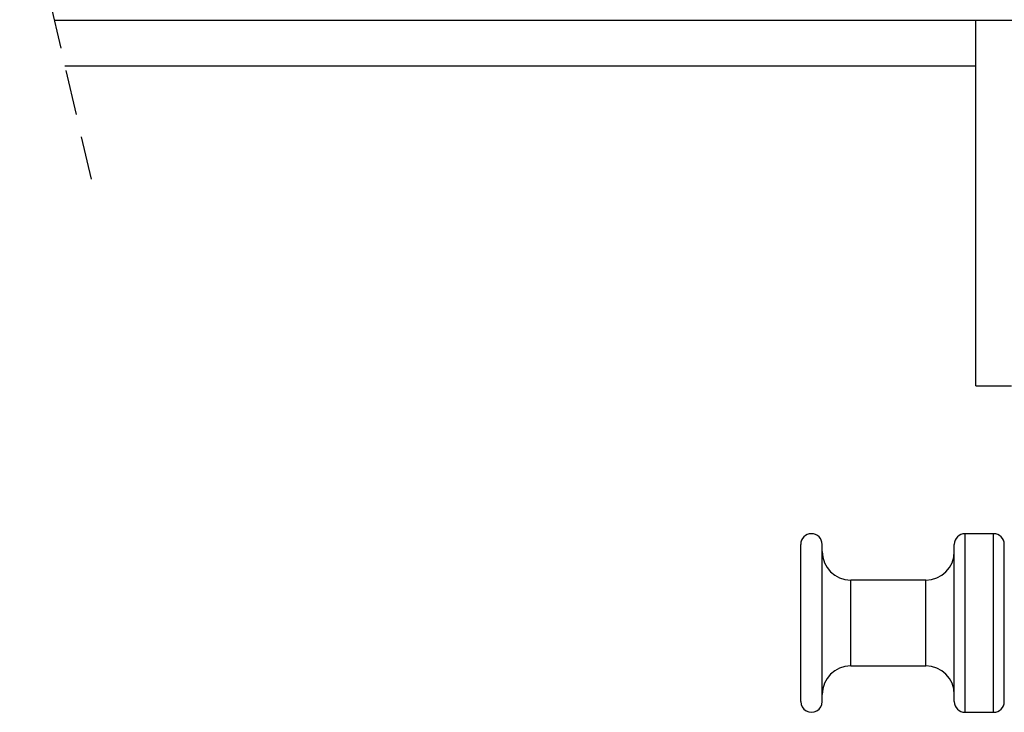
# Model space of a CAD drawing. Extents: x 0 to 841, y 0 to 594.
# Drawn here: x 665 to 693, y 441 to 461 of the extents above; entities that cross this region are included whole.
import ezdxf

# ---------------------------------------------------------------- set-up
doc = ezdxf.new("R2010")
doc.units = 0
doc.linetypes.add('HIDDEN', pattern=[1.905, 1.27, -0.635])
doc.layers.get('0').update_dxf_attribs({"linetype": 'CONTINUOUS'})

msp = doc.modelspace()

# ---------------------------------------------------------------- linework, layer by layer
at = {"color": 7, "linetype": 'HIDDEN'}
msp.add_line((665.1846, 464.7085), (667.1846, 456.0959), dxfattribs=at)
at = {"color": 7, "linetype": 'CONTINUOUS'}
for p, q in [((666.1513, 460.5453), (738.1167, 460.5453)), ((691.9544, 450.3099), (691.9544, 460.5453)), ((666.4473, 459.2709), (691.9544, 459.2709)), ((691.9544, 450.3099), (692.9544, 450.3114)), ((692.4544, 446.1735), (691.6544, 446.1735)), ((687.0544, 443.4818), (687.0544, 445.8735)), ((687.6544, 443.4818), (687.6544, 445.8735)), ((691.3544, 443.4818), (691.3544, 445.8735)), ((692.7544, 443.4818), (692.7544, 445.8735)), ((690.5544, 444.8735), (688.4544, 444.8735)), ((687.0544, 441.4735), (687.0544, 443.4818)), ((687.6544, 441.4735), (687.6544, 443.4818)), ((691.3544, 441.4735), (691.3544, 443.4818)), ((692.7544, 441.4735), (692.7544, 443.4818)), ((688.4544, 442.4735), (690.5544, 442.4735)), ((691.6544, 441.1735), (692.4544, 441.1735))]:
    msp.add_line(p, q, dxfattribs=at)
at = {"color": 8, "linetype": 'CONTINUOUS'}
for p, q in [((691.6544, 443.4557), (691.6544, 446.1735)), ((692.4544, 443.4557), (692.4544, 446.1735)), ((688.4544, 443.569), (688.4544, 444.8735)), ((690.5544, 443.569), (690.5544, 444.8735)), ((688.4544, 442.4735), (688.4544, 443.569)), ((690.5544, 442.4735), (690.5544, 443.569)), ((691.6544, 441.1735), (691.6544, 443.4557)), ((692.4544, 441.1735), (692.4544, 443.4557))]:
    msp.add_line(p, q, dxfattribs=at)
at = {"color": 7, "linetype": 'CONTINUOUS'}
for centre, radius, start, end in [((687.3544, 445.8735), 0.3, 0.00014, 179.99986), ((691.6544, 445.8735), 0.3, 89.99984, 180.00002), ((692.4544, 445.8735), 0.3, 0.00022, 89.99992), ((688.4544, 445.6735), 0.8, 180.00005, 269.99995), ((690.5544, 445.6735), 0.8, 270.00005, 359.99995), ((688.4544, 441.6735), 0.8, 90.00005, 179.99995), ((690.5544, 441.6735), 0.8, 0.00005, 89.99995), ((687.3544, 441.4735), 0.3, 179.99986, 0.00014), ((691.6544, 441.4735), 0.3, 179.9997, 270.00016), ((692.4544, 441.4735), 0.3, 270.00008, 0.00006)]:
    msp.add_arc(centre, radius, start, end, dxfattribs=at)

doc.saveas('drawing.dxf')
